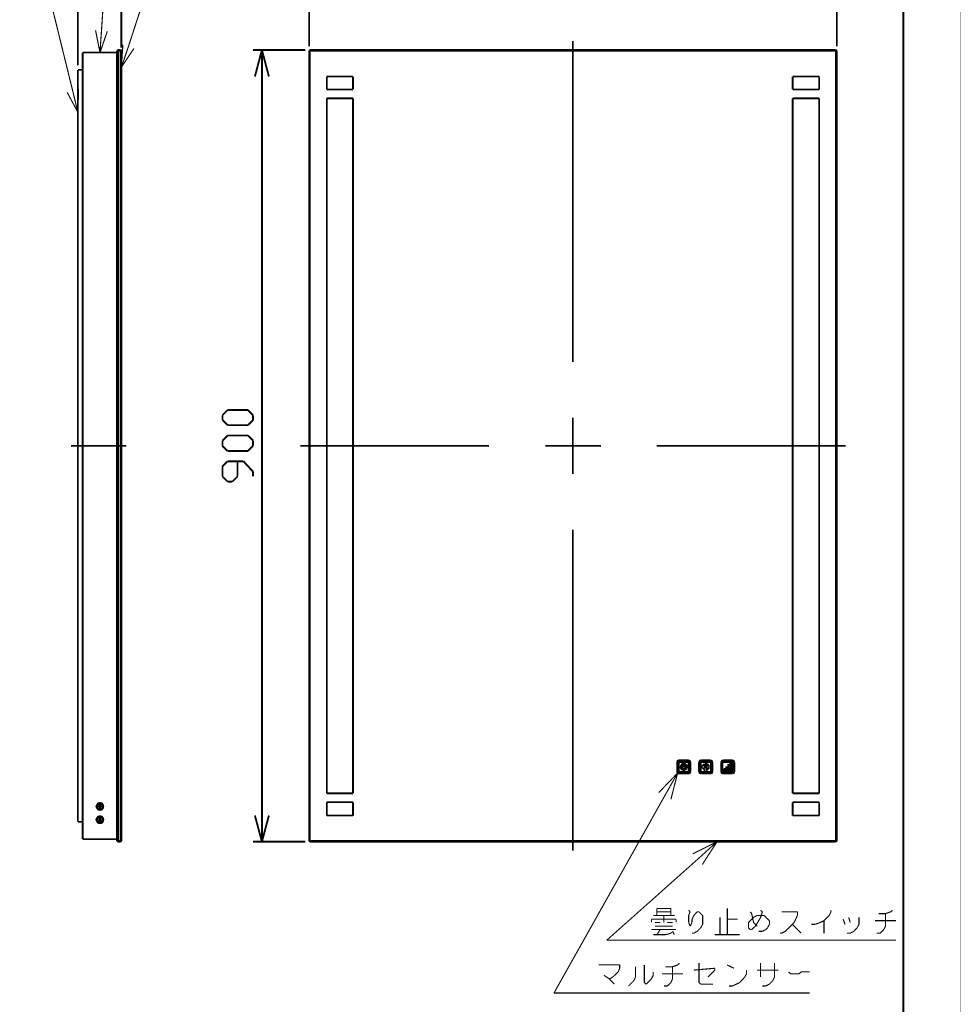
# Model space of a CAD drawing. Extents: x 3 to 207, y 7 to 290.
# Drawn here: x 99 to 207, y 82 to 195 of the extents above; entities that cross this region are included whole.
import ezdxf

# ---------------------------------------------------------------- set-up
doc = ezdxf.new("R2010")
doc.units = 0
doc.layers.add('LAYER_1', color=7, linetype='CONTINUOUS')

# ---------------------------------------------------------------- blocks, each defined once
blk = doc.blocks.new('AIGNBL01010002')
at = {"layer": 'LAYER_1', "const_width": 0.05}
blk.add_lwpolyline([(3.175, 6.7169), (206.756, 6.7169), (206.756, 290.2656), (3.175, 290.2656)], close=True, dxfattribs=at)
blk = doc.blocks.new('AIGNBL01010003')
at = {"layer": 'LAYER_1', "const_width": 0.05}
blk.add_lwpolyline([(3.175, 6.7169), (206.756, 6.7169), (206.756, 290.2656), (3.175, 290.2656)], close=True, dxfattribs=at)
blk = doc.blocks.new('AIGNBL01010005')
at = {"layer": 'LAYER_1', "const_width": 0.05}
blk.add_lwpolyline([(3.175, 6.7169), (206.756, 6.7169), (206.756, 290.2656), (3.175, 290.2656)], close=True, dxfattribs=at)
blk = doc.blocks.new('AIGNBL01010007')
at = {"layer": 'LAYER_1', "const_width": 0.05}
blk.add_lwpolyline([(3.175, 6.7169), (206.756, 6.7169), (206.756, 290.2656), (3.175, 290.2656)], close=True, dxfattribs=at)
at = {"layer": 'LAYER_1', "const_width": 0.254}
blk.add_lwpolyline([(13.462, 277.7772), (200.2367, 277.7772), (200.2367, 15.3106), (13.462, 15.3106), (13.462, 277.7772)], dxfattribs=at)
blk = doc.blocks.new('AIGNBL01010008')
at = {"layer": 'LAYER_1', "const_width": 0.05}
blk.add_lwpolyline([(3.175, 6.7169), (206.756, 6.7169), (206.756, 290.2656), (3.175, 290.2656)], close=True, dxfattribs=at)
blk = doc.blocks.new('AIGNBL01010009')
at = {"layer": 'LAYER_1', "const_width": 0.05}
blk.add_lwpolyline([(3.175, 6.7169), (206.756, 6.7169), (206.756, 290.2656), (3.175, 290.2656)], close=True, dxfattribs=at)
blk = doc.blocks.new('AIGNBL0101000D')
at = {"layer": 'LAYER_1', "const_width": 0.05}
blk.add_lwpolyline([(3.175, 6.7169), (206.756, 6.7169), (206.756, 290.2656), (3.175, 290.2656)], close=True, dxfattribs=at)
blk = doc.blocks.new('AIGNBL0101000E')
at = {"layer": 'LAYER_1', "const_width": 0.05}
blk.add_lwpolyline([(3.175, 6.7169), (206.756, 6.7169), (206.756, 290.2656), (3.175, 290.2656)], close=True, dxfattribs=at)
blk = doc.blocks.new('AIGNBL0101000F')
at = {"layer": 'LAYER_1', "const_width": 0.05}
blk.add_lwpolyline([(3.175, 6.7169), (206.756, 6.7169), (206.756, 290.2656), (3.175, 290.2656)], close=True, dxfattribs=at)
blk = doc.blocks.new('AIGNBL01010010')
at = {"layer": 'LAYER_1', "const_width": 0.05}
blk.add_lwpolyline([(3.175, 6.7169), (206.756, 6.7169), (206.756, 290.2656), (3.175, 290.2656)], close=True, dxfattribs=at)
blk = doc.blocks.new('AIGNBL01010011')
at = {"layer": 'LAYER_1', "const_width": 0.05}
blk.add_lwpolyline([(3.175, 6.7169), (206.756, 6.7169), (206.756, 290.2656), (3.175, 290.2656)], close=True, dxfattribs=at)
blk = doc.blocks.new('AIGNBL01010012')
at = {"layer": 'LAYER_1', "const_width": 0.05}
blk.add_lwpolyline([(3.175, 6.7169), (206.756, 6.7169), (206.756, 290.2656), (3.175, 290.2656)], close=True, dxfattribs=at)
blk = doc.blocks.new('AIGNBL01010013')
at = {"layer": 'LAYER_1', "const_width": 0.05}
blk.add_lwpolyline([(3.175, 6.7169), (206.756, 6.7169), (206.756, 290.2656), (3.175, 290.2656)], close=True, dxfattribs=at)
blk = doc.blocks.new('AIGNBL01010014')
at = {"layer": 'LAYER_1', "const_width": 0.05}
blk.add_lwpolyline([(3.175, 6.7169), (206.756, 6.7169), (206.756, 290.2656), (3.175, 290.2656)], close=True, dxfattribs=at)
blk = doc.blocks.new('AIGNBL01010015')
at = {"layer": 'LAYER_1', "const_width": 0.05}
blk.add_lwpolyline([(3.175, 6.7169), (206.756, 6.7169), (206.756, 290.2656), (3.175, 290.2656)], close=True, dxfattribs=at)
blk = doc.blocks.new('AIGNBL01010016')
at = {"layer": 'LAYER_1', "const_width": 0.05}
blk.add_lwpolyline([(3.175, 6.7169), (206.756, 6.7169), (206.756, 290.2656), (3.175, 290.2656)], close=True, dxfattribs=at)
blk = doc.blocks.new('AIGNBL01010017')
at = {"layer": 'LAYER_1', "const_width": 0.05}
blk.add_lwpolyline([(3.175, 6.7169), (206.756, 6.7169), (206.756, 290.2656), (3.175, 290.2656)], close=True, dxfattribs=at)
blk = doc.blocks.new('AIGNBL01010018')
at = {"layer": 'LAYER_1', "const_width": 0.05}
blk.add_lwpolyline([(3.175, 6.7169), (206.756, 6.7169), (206.756, 290.2656), (3.175, 290.2656)], close=True, dxfattribs=at)
blk = doc.blocks.new('AIGNBL01010019')
at = {"layer": 'LAYER_1', "const_width": 0.05}
blk.add_lwpolyline([(3.175, 6.7169), (206.756, 6.7169), (206.756, 290.2656), (3.175, 290.2656)], close=True, dxfattribs=at)
blk = doc.blocks.new('AIGNBL0101001A')
at = {"layer": 'LAYER_1', "const_width": 0.05}
blk.add_lwpolyline([(3.175, 6.7169), (206.756, 6.7169), (206.756, 290.2656), (3.175, 290.2656)], close=True, dxfattribs=at)
blk = doc.blocks.new('AIGNBL0101001B')
at = {"layer": 'LAYER_1', "const_width": 0.05}
blk.add_lwpolyline([(3.175, 6.7169), (206.756, 6.7169), (206.756, 290.2656), (3.175, 290.2656)], close=True, dxfattribs=at)
blk = doc.blocks.new('AIGNBL0101001C')
at = {"layer": 'LAYER_1', "const_width": 0.05}
blk.add_lwpolyline([(3.175, 6.7169), (206.756, 6.7169), (206.756, 290.2656), (3.175, 290.2656)], close=True, dxfattribs=at)
blk = doc.blocks.new('AIGNBL0101001D')
at = {"layer": 'LAYER_1', "const_width": 0.05}
blk.add_lwpolyline([(3.175, 6.7169), (206.756, 6.7169), (206.756, 290.2656), (3.175, 290.2656)], close=True, dxfattribs=at)
blk = doc.blocks.new('AIGNBL0101001E')
at = {"layer": 'LAYER_1', "const_width": 0.05}
blk.add_lwpolyline([(3.175, 6.7169), (206.756, 6.7169), (206.756, 290.2656), (3.175, 290.2656)], close=True, dxfattribs=at)
blk = doc.blocks.new('AIGNBL01010021')
at = {"layer": 'LAYER_1', "const_width": 0.05}
blk.add_lwpolyline([(3.175, 6.7169), (206.756, 6.7169), (206.756, 290.2656), (3.175, 290.2656)], close=True, dxfattribs=at)
blk = doc.blocks.new('AIGNBL01010022')
at = {"layer": 'LAYER_1', "const_width": 0.05}
blk.add_lwpolyline([(3.175, 6.7169), (206.756, 6.7169), (206.756, 290.2656), (3.175, 290.2656)], close=True, dxfattribs=at)
blk = doc.blocks.new('AIGNBL01010026')
at = {"layer": 'LAYER_1', "const_width": 0.05}
blk.add_lwpolyline([(3.175, 6.7169), (206.756, 6.7169), (206.756, 290.2656), (3.175, 290.2656)], close=True, dxfattribs=at)
blk = doc.blocks.new('AIGNBL01010027')
at = {"layer": 'LAYER_1', "const_width": 0.05}
blk.add_lwpolyline([(3.175, 6.7169), (206.756, 6.7169), (206.756, 290.2656), (3.175, 290.2656)], close=True, dxfattribs=at)
blk = doc.blocks.new('AIGNBL01010028')
at = {"layer": 'LAYER_1', "const_width": 0.05}
blk.add_lwpolyline([(3.175, 6.7169), (206.756, 6.7169), (206.756, 290.2656), (3.175, 290.2656)], close=True, dxfattribs=at)
blk = doc.blocks.new('AIGNBL01010029')
at = {"layer": 'LAYER_1', "const_width": 0.05}
blk.add_lwpolyline([(3.175, 6.7169), (206.756, 6.7169), (206.756, 290.2656), (3.175, 290.2656)], close=True, dxfattribs=at)
blk = doc.blocks.new('AIGNBL0101002A')
at = {"layer": 'LAYER_1', "const_width": 0.05}
blk.add_lwpolyline([(3.175, 6.7169), (206.756, 6.7169), (206.756, 290.2656), (3.175, 290.2656)], close=True, dxfattribs=at)
blk = doc.blocks.new('AIGNBL0101002B')
at = {"layer": 'LAYER_1', "const_width": 0.05}
blk.add_lwpolyline([(3.175, 6.7169), (206.756, 6.7169), (206.756, 290.2656), (3.175, 290.2656)], close=True, dxfattribs=at)
blk = doc.blocks.new('AIGNBL0101002C')
at = {"layer": 'LAYER_1', "const_width": 0.05}
blk.add_lwpolyline([(3.175, 6.7169), (206.756, 6.7169), (206.756, 290.2656), (3.175, 290.2656)], close=True, dxfattribs=at)
blk = doc.blocks.new('AIGNBL0101002D')
at = {"layer": 'LAYER_1', "const_width": 0.05}
blk.add_lwpolyline([(3.175, 6.7169), (206.756, 6.7169), (206.756, 290.2656), (3.175, 290.2656)], close=True, dxfattribs=at)
blk = doc.blocks.new('AIGNBL0101002E')
at = {"layer": 'LAYER_1', "const_width": 0.05}
blk.add_lwpolyline([(3.175, 6.7169), (206.756, 6.7169), (206.756, 290.2656), (3.175, 290.2656)], close=True, dxfattribs=at)
blk = doc.blocks.new('AIGNBL0101002F')
at = {"layer": 'LAYER_1', "const_width": 0.05}
blk.add_lwpolyline([(3.175, 6.7169), (206.756, 6.7169), (206.756, 290.2656), (3.175, 290.2656)], close=True, dxfattribs=at)
blk = doc.blocks.new('AIGNBL01010030')
at = {"layer": 'LAYER_1', "const_width": 0.05}
blk.add_lwpolyline([(3.175, 6.7169), (206.756, 6.7169), (206.756, 290.2656), (3.175, 290.2656)], close=True, dxfattribs=at)
blk = doc.blocks.new('AIGNBL01010031')
at = {"layer": 'LAYER_1', "const_width": 0.05}
blk.add_lwpolyline([(3.175, 6.7169), (206.756, 6.7169), (206.756, 290.2656), (3.175, 290.2656)], close=True, dxfattribs=at)
blk = doc.blocks.new('AIGNBL01010032')
at = {"layer": 'LAYER_1', "const_width": 0.05}
blk.add_lwpolyline([(3.175, 6.7169), (206.756, 6.7169), (206.756, 290.2656), (3.175, 290.2656)], close=True, dxfattribs=at)
blk = doc.blocks.new('AIGNBL01010033')
at = {"layer": 'LAYER_1', "const_width": 0.05}
blk.add_lwpolyline([(3.175, 6.7169), (206.756, 6.7169), (206.756, 290.2656), (3.175, 290.2656)], close=True, dxfattribs=at)
blk = doc.blocks.new('AIGNBL01010034')
at = {"layer": 'LAYER_1', "const_width": 0.05}
blk.add_lwpolyline([(3.175, 6.7169), (206.756, 6.7169), (206.756, 290.2656), (3.175, 290.2656)], close=True, dxfattribs=at)
blk = doc.blocks.new('AIGNBL01010035')
at = {"layer": 'LAYER_1', "const_width": 0.05}
blk.add_lwpolyline([(3.175, 6.7169), (206.756, 6.7169), (206.756, 290.2656), (3.175, 290.2656)], close=True, dxfattribs=at)
blk = doc.blocks.new('AIGNBL01010036')
at = {"layer": 'LAYER_1', "const_width": 0.05}
blk.add_lwpolyline([(3.175, 6.7169), (206.756, 6.7169), (206.756, 290.2656), (3.175, 290.2656)], close=True, dxfattribs=at)
blk = doc.blocks.new('AIGNBL01010037')
at = {"layer": 'LAYER_1', "const_width": 0.05}
blk.add_lwpolyline([(3.175, 6.7169), (206.756, 6.7169), (206.756, 290.2656), (3.175, 290.2656)], close=True, dxfattribs=at)
blk = doc.blocks.new('AIGNBL01010038')
at = {"layer": 'LAYER_1', "const_width": 0.05}
blk.add_lwpolyline([(3.175, 6.7169), (206.756, 6.7169), (206.756, 290.2656), (3.175, 290.2656)], close=True, dxfattribs=at)
at = {"layer": 'LAYER_1'}
for points, const_width in [([(104.902, 187.2686), (98.933, 211.5255)], 0.127), ([(108.204, 194.1689), (109.347, 211.4409)], 0.127), ([(111.2943, 192.3486), (117.5597, 211.6102)], 0.127), ([(132.0377, 192.3909), (132.0377, 200.3919)], 0.2117), ([(192.6167, 192.3909), (192.6167, 200.3919)], 0.2117), ([(108.0347, 191.6712), (107.5267, 194.2112)], 0.127), ([(108.0347, 191.6712), (108.204, 194.1689)], 0.127), ([(108.8813, 194.1266), (108.0347, 191.6712)], 0.127), ([(110.49, 189.9779), (110.6593, 192.5602)], 0.127), ([(110.49, 189.9779), (111.2943, 192.3486)], 0.127), ([(111.9293, 192.1369), (110.49, 189.9779)], 0.127), ([(131.6143, 191.9675), (125.603, 191.9675)], 0.2117), ([(125.8147, 188.9196), (126.619, 191.9675)], 0.2117), ([(126.619, 191.9675), (127.4233, 188.9196)], 0.2117), ([(126.619, 191.9675), (126.619, 188.9196)], 0.2117), ([(132.0377, 191.8829), (132.1223, 191.9675)], 0.2117), ([(132.1223, 191.9675), (192.4897, 191.9675)], 0.2117), ([(132.1223, 101.1202), (132.1223, 191.9675)], 0.2117), ([(162.306, 192.9835), (162.306, 156.1536)], 0.2117), ([(192.6167, 191.8829), (192.4897, 191.9675)], 0.2117), ([(192.4897, 101.1202), (192.4897, 191.9675)], 0.2117), ([(132.0377, 101.2049), (132.0377, 191.8829)], 0.2117), ([(132.0377, 191.8829), (192.6167, 191.8829)], 0.2117), ([(192.6167, 101.2049), (192.6167, 191.8829)], 0.2117), ([(126.619, 188.9196), (126.619, 104.1259)], 0.2117), ([(137.0753, 188.9196), (134.0697, 188.9196)], 0.2117), ([(134.0697, 188.9196), (134.0697, 187.4379)], 0.2117), ([(137.0753, 188.9196), (137.0753, 187.4379)], 0.2117), ([(187.5367, 187.4379), (187.5367, 188.9196)], 0.2117), ([(190.5847, 188.9196), (187.5367, 188.9196)], 0.2117), ([(187.5367, 188.9196), (190.5847, 188.9196)], 0.2117), ([(187.5367, 188.9196), (187.5367, 187.4379)], 0.2117), ([(190.5847, 187.4379), (190.5847, 188.9196)], 0.2117), ([(190.5847, 188.9196), (190.5847, 187.4379)], 0.2117), ([(137.0753, 187.4379), (134.0697, 187.4379)], 0.2117), ([(187.5367, 187.4379), (190.5847, 187.4379)], 0.2117), ([(105.4947, 184.8132), (104.267, 187.0992)], 0.127), ([(105.4947, 184.8132), (104.902, 187.2686)], 0.127), ([(105.5793, 187.4379), (105.4947, 184.8132)], 0.127), ([(137.0753, 186.4219), (134.0697, 186.4219)], 0.2117), ([(134.0697, 186.4219), (134.0697, 106.6659)], 0.2117), ([(137.0753, 186.4219), (137.0753, 106.6659)], 0.2117), ([(187.5367, 186.4219), (190.5847, 186.4219)], 0.2117), ([(187.5367, 186.4219), (187.5367, 106.6659)], 0.2117), ([(190.5847, 186.4219), (190.5847, 106.6659)], 0.2117), ([(122.0893, 150.0576), (122.682, 150.6502)], 0.2117), ([(122.682, 150.6502), (125.0103, 150.6502)], 0.2117), ([(125.0103, 150.6502), (125.603, 150.0576)], 0.2117), ([(122.0893, 149.5072), (122.0893, 150.0576)], 0.2117), ([(122.682, 148.9146), (122.0893, 149.5072)], 0.2117), ([(125.603, 149.5072), (125.0103, 148.9146)], 0.2117), ([(125.603, 150.0576), (125.603, 149.5072)], 0.2117), ([(162.306, 149.7612), (162.306, 143.3266)], 0.2117), ([(125.0103, 148.9146), (122.682, 148.9146)], 0.2117), ([(122.0893, 147.1366), (122.682, 147.7292)], 0.2117), ([(122.0893, 146.5439), (122.0893, 147.1366)], 0.2117), ([(122.682, 147.7292), (125.0103, 147.7292)], 0.2117), ([(125.0103, 147.7292), (125.603, 147.1366)], 0.2117), ([(125.603, 147.1366), (125.603, 146.5439)], 0.2117), ([(122.682, 145.9512), (122.0893, 146.5439)], 0.2117), ([(125.0103, 145.9512), (122.682, 145.9512)], 0.2117), ([(125.603, 146.5439), (125.0103, 145.9512)], 0.2117), ([(152.6963, 146.5439), (131.0217, 146.5439)], 0.2117), ([(165.5233, 146.5439), (159.131, 146.5439)], 0.2117), ([(193.6327, 146.5439), (171.9157, 146.5439)], 0.2117), ([(122.682, 144.7659), (122.0893, 144.1732)], 0.2117), ([(124.5023, 144.7659), (122.682, 144.7659)], 0.2117), ([(123.825, 143.0302), (123.825, 144.7659)], 0.2117), ([(125.603, 143.5806), (124.5023, 144.7659)], 0.2117), ([(122.0893, 144.1732), (122.0893, 143.0302)], 0.2117), ([(125.603, 143.0302), (125.603, 143.5806)], 0.2117), ([(122.0893, 143.0302), (122.682, 142.4376)], 0.2117), ([(122.682, 142.4376), (123.2323, 142.4376)], 0.2117), ([(123.2323, 142.4376), (123.825, 143.0302)], 0.2117), ([(162.306, 136.9342), (162.306, 100.1042)], 0.2117), ([(174.498, 110.4759), (174.3287, 110.3912), (174.2863, 110.2219)], 0.2117), ([(174.2863, 109.1636), (174.2863, 110.2219)], 0.2117), ([(174.498, 110.2642), (174.4557, 110.2219)], 0.2117), ([(174.4557, 109.1636), (174.4557, 110.2219)], 0.2117), ([(175.5563, 110.4759), (174.498, 110.4759)], 0.2117), ([(175.5563, 110.2642), (174.498, 110.2642)], 0.2117), ([(175.0907, 109.7562), (175.0907, 110.0949)], 0.2117), ([(177.4613, 110.0102), (177.4613, 110.0526), (177.419, 110.0526)], 0.2117), ([(177.4613, 109.3752), (177.4613, 110.0102)], 0.2117), ([(175.5563, 109.1212), (174.498, 109.1212)], 0.2117), ([(175.5563, 108.9519), (174.498, 108.9519)], 0.2117), ([(137.0753, 106.6659), (134.0697, 106.6659)], 0.2117), ([(162.306, 106.6659), (162.306, 101.4589)], 0.2117), ([(187.5367, 106.6659), (190.5847, 106.6659)], 0.2117), ([(137.0753, 105.6499), (134.0697, 105.6499)], 0.2117), ([(134.0697, 104.1259), (134.0697, 105.6499)], 0.2117), ([(137.0753, 104.1259), (137.0753, 105.6499)], 0.2117), ([(187.5367, 105.6499), (190.5847, 105.6499)], 0.2117), ([(187.5367, 104.1259), (187.5367, 105.6499)], 0.2117), ([(190.5847, 104.1259), (190.5847, 105.6499)], 0.2117), ([(126.619, 101.1202), (125.8147, 104.1259)], 0.2117), ([(127.4233, 104.1259), (126.619, 101.1202)], 0.2117), ([(126.619, 101.1202), (126.619, 104.1259)], 0.2117), ([(137.0753, 104.1259), (134.0697, 104.1259)], 0.2117), ([(187.5367, 104.1259), (190.5847, 104.1259)], 0.2117), ([(162.306, 103.2369), (162.306, 100.8239)], 0.2117), ([(131.6143, 101.1202), (125.603, 101.1202)], 0.2117), ([(132.1223, 101.1202), (132.0377, 101.2049)], 0.2117), ([(132.0377, 101.2049), (192.6167, 101.2049)], 0.2117), ([(132.1223, 101.1202), (192.4897, 101.1202)], 0.2117), ([(192.6167, 101.2049), (192.4897, 101.1202)], 0.2117)]:
    blk.add_lwpolyline(points, dxfattribs=dict(at, const_width=const_width))
blk = doc.blocks.new('AIGNBL0101003D')
at = {"layer": 'LAYER_1', "const_width": 0.05}
blk.add_lwpolyline([(3.175, 6.7169), (206.756, 6.7169), (206.756, 290.2656), (3.175, 290.2656)], close=True, dxfattribs=at)
at = {"layer": 'LAYER_1', "const_width": 0.2117}
for points in [[(174.879, 110.0102), (174.7097, 109.8409), (174.6673, 109.6292), (174.7943, 109.4176), (175.0483, 109.3329), (175.26, 109.4176), (175.387, 109.6292), (175.387, 109.8409), (175.2177, 110.0102)], [(174.9213, 109.9256), (174.7943, 109.7986), (174.7943, 109.5869), (174.9213, 109.4599), (175.133, 109.4599), (175.3023, 109.5869), (175.3023, 109.7986), (175.1753, 109.9256)], [(174.9213, 109.9679), (174.9213, 110.0102), (174.879, 110.0526), (174.879, 110.0102)], [(174.9213, 109.9256), (174.9213, 109.9679)], [(175.006, 109.7562), (175.006, 110.0949)], [(175.8103, 110.2219), (175.7257, 110.3912), (175.5563, 110.4759)], [(175.5987, 110.2219), (175.5987, 110.2642), (175.5563, 110.2642)], [(175.5987, 110.2219), (175.5987, 109.1636)], [(175.8103, 110.2219), (175.8103, 109.1636)], [(174.2863, 109.1636), (174.3287, 108.9942), (174.498, 108.9519)], [(174.4557, 109.1636), (174.498, 109.1212)], [(175.5563, 108.9519), (175.7257, 108.9942), (175.8103, 109.1636)], [(175.5563, 109.1212), (175.5987, 109.1212), (175.5987, 109.1636)]]:
    blk.add_lwpolyline(points, dxfattribs=at)
blk = doc.blocks.new('AIGNBL0101003E')
at = {"layer": 'LAYER_1', "const_width": 0.05}
blk.add_lwpolyline([(3.175, 6.7169), (206.756, 6.7169), (206.756, 290.2656), (3.175, 290.2656)], close=True, dxfattribs=at)
at = {"layer": 'LAYER_1', "const_width": 0.2117}
for points in [[(105.4947, 190.1896), (105.4947, 200.3919)], [(110.49, 192.2216), (110.49, 200.3919)], [(109.982, 191.8829), (110.109, 191.9675)], [(110.4053, 191.9675), (110.109, 191.9675)], [(110.109, 101.1202), (110.109, 191.9675)], [(110.49, 191.8829), (110.4053, 191.9675)], [(110.4053, 101.1202), (110.4053, 191.9675)], [(106.045, 191.6712), (106.045, 101.4166)], [(109.982, 191.6712), (106.045, 191.6712)], [(109.982, 101.2049), (109.982, 191.8829)], [(110.49, 191.8829), (109.982, 191.8829)], [(109.982, 191.6712), (109.982, 161.6992)], [(109.982, 191.6712), (109.982, 101.4166)], [(110.49, 101.2049), (110.49, 191.8829)], [(109.982, 101.4166), (109.982, 161.6992)], [(104.6903, 146.5439), (111.0403, 146.5439)], [(175.0483, 110.1372), (175.006, 110.1372), (175.006, 110.0949)], [(175.006, 109.7562), (175.006, 109.7139), (175.0483, 109.7139)], [(175.0907, 110.0949), (175.0907, 110.1372), (175.0483, 110.1372)], [(175.0483, 109.7139), (175.0907, 109.7139), (175.0907, 109.7562)], [(175.2177, 110.0102), (175.1753, 110.0526), (175.133, 110.0102), (175.133, 109.9679)], [(175.133, 109.9679), (175.1753, 109.9256)], [(177.038, 110.4759), (176.8687, 110.3912), (176.784, 110.2219)], [(176.784, 109.1636), (176.784, 110.2219)], [(177.038, 110.2642), (176.9957, 110.2642), (176.9957, 110.2219)], [(176.9957, 109.1636), (176.9957, 110.2219)], [(178.0963, 110.4759), (177.038, 110.4759)], [(178.0963, 110.2642), (177.038, 110.2642)], [(177.1227, 109.7139), (177.0803, 109.7139), (177.0803, 109.6716), (177.1227, 109.6716)], [(177.419, 110.0526), (177.1227, 109.7139)], [(177.419, 109.3752), (177.1227, 109.6716)], [(177.419, 109.3752), (177.419, 109.3329), (177.4613, 109.3752)], [(177.7153, 110.0526), (177.673, 110.0526), (177.673, 110.0102)], [(177.673, 109.3752), (177.673, 110.0102)], [(177.673, 109.3752), (177.673, 109.3329), (177.7153, 109.3752)], [(177.7153, 110.0526), (178.0117, 109.7139)], [(177.7153, 109.3752), (178.0117, 109.6716)], [(178.0117, 109.6716), (178.054, 109.6716), (178.054, 109.7139), (178.0117, 109.7139)], [(178.308, 110.2219), (178.2657, 110.3912), (178.0963, 110.4759)], [(178.1387, 110.2219), (178.1387, 110.2642), (178.0963, 110.2642)], [(178.1387, 110.2219), (178.1387, 109.1636)], [(178.308, 110.2219), (178.308, 109.1636)], [(179.578, 110.4759), (179.4087, 110.3912), (179.324, 110.2219)], [(179.324, 109.1636), (179.324, 110.2219)], [(179.578, 110.2642), (179.5357, 110.2642), (179.4933, 110.2219)], [(179.4933, 109.1636), (179.4933, 110.2219)], [(180.594, 110.4759), (179.578, 110.4759)], [(180.594, 110.2642), (179.578, 110.2642)], [(179.9167, 109.7139), (179.8743, 109.6716)], [(179.8743, 109.2906), (179.8743, 109.6716)], [(180.0013, 109.7139), (179.9167, 109.7139)], [(180.0437, 109.6716), (180.0013, 109.7139)], [(180.0437, 109.2906), (180.0437, 109.6716)], [(180.1707, 109.9256), (180.1283, 109.9256), (180.1283, 109.8832)], [(180.1283, 109.2906), (180.1283, 109.8832)], [(180.2553, 109.9256), (180.1707, 109.9256)], [(180.2977, 109.8832), (180.2977, 109.9256), (180.2553, 109.9256)], [(180.2977, 109.2906), (180.2977, 109.8832)], [(180.3823, 109.2906), (180.3823, 110.1372)], [(180.4247, 110.1372), (180.3823, 110.1372)], [(180.5093, 110.1372), (180.4247, 110.1372)], [(180.5517, 110.1372), (180.5093, 110.1372)], [(180.5517, 109.2906), (180.5517, 110.1372)], [(180.848, 110.2219), (180.7633, 110.3912), (180.594, 110.4759)], [(180.6787, 110.2219), (180.6363, 110.2642), (180.594, 110.2642)], [(180.6787, 110.2219), (180.6787, 109.1636)], [(180.848, 110.2219), (180.848, 109.1636)], [(176.784, 109.1636), (176.8687, 108.9942), (177.038, 108.9519)], [(176.9957, 109.1636), (176.9957, 109.1212), (177.038, 109.1212)], [(178.0963, 109.1212), (177.038, 109.1212)], [(178.0963, 108.9519), (177.038, 108.9519)], [(178.0963, 108.9519), (178.2657, 108.9942), (178.308, 109.1636)], [(178.0963, 109.1212), (178.1387, 109.1212), (178.1387, 109.1636)], [(179.324, 109.1636), (179.4087, 108.9942), (179.578, 108.9519)], [(179.4933, 109.1636), (179.5357, 109.1212), (179.578, 109.1212)], [(180.594, 109.1212), (179.578, 109.1212)], [(180.594, 108.9519), (179.578, 108.9519)], [(179.6203, 109.2906), (179.6203, 109.4599)], [(179.6627, 109.4599), (179.6203, 109.4599)], [(179.6203, 109.2906), (179.6203, 109.2482), (179.6627, 109.2482)], [(179.7473, 109.4599), (179.6627, 109.4599)], [(179.7473, 109.2482), (179.6627, 109.2482)], [(179.7897, 109.4599), (179.7473, 109.4599)], [(179.7473, 109.2482), (179.7897, 109.2482), (179.7897, 109.2906)], [(179.7897, 109.2906), (179.7897, 109.4599)], [(179.8743, 109.2906), (179.8743, 109.2482), (179.9167, 109.2482)], [(180.0013, 109.2482), (179.9167, 109.2482)], [(180.0013, 109.2482), (180.0437, 109.2482), (180.0437, 109.2906)], [(180.1283, 109.2906), (180.1283, 109.2482), (180.1707, 109.2482)], [(180.2553, 109.2482), (180.1707, 109.2482)], [(180.2553, 109.2482), (180.2977, 109.2482), (180.2977, 109.2906)], [(180.3823, 109.2906), (180.3823, 109.2482), (180.4247, 109.2482)], [(180.4247, 109.2482), (180.5093, 109.2482)], [(180.5093, 109.2482), (180.5517, 109.2482), (180.5517, 109.2906)], [(180.594, 108.9519), (180.7633, 108.9942), (180.848, 109.1636)], [(180.594, 109.1212), (180.6363, 109.1212), (180.6787, 109.1636)], [(108.4157, 105.1419), (108.3733, 105.3536), (108.2463, 105.5229), (108.0347, 105.5652), (107.823, 105.5229), (107.696, 105.3536), (107.6113, 105.1419), (107.696, 104.9726), (107.823, 104.8032), (108.0347, 104.7609), (108.2463, 104.8032), (108.3733, 104.9726), (108.4157, 105.1419)], [(108.3733, 105.1419), (108.331, 105.3112), (108.204, 105.4382), (108.0347, 105.4806), (107.8653, 105.4382), (107.7383, 105.3112), (107.696, 105.1419), (107.7383, 104.9726), (107.8653, 104.8879), (108.0347, 104.8456), (108.204, 104.8879), (108.331, 104.9726), (108.3733, 105.1419)], [(107.8653, 105.2266), (107.8653, 105.0996)], [(107.8653, 105.2266), (107.9077, 105.2266)], [(107.8653, 105.0996), (107.9077, 105.0996)], [(107.9077, 105.2266), (107.95, 105.2266), (107.9923, 105.2689)], [(107.9923, 105.0572), (107.95, 105.0996), (107.9077, 105.0996)], [(107.9923, 105.3536), (108.077, 105.3536)], [(107.9923, 105.3536), (107.9923, 105.2689)], [(107.9923, 105.0572), (107.9923, 104.9726)], [(107.9923, 104.9726), (108.077, 104.9726)], [(108.077, 105.3536), (108.077, 105.2689)], [(108.077, 105.2689), (108.077, 105.2266), (108.1193, 105.2266)], [(108.1193, 105.0996), (108.077, 105.0996), (108.077, 105.0572)], [(108.077, 105.0572), (108.077, 104.9726)], [(108.1193, 105.2266), (108.204, 105.2266)], [(108.1193, 105.0996), (108.204, 105.0996)], [(108.204, 105.2266), (108.204, 105.0996)], [(108.4157, 103.6602), (108.3733, 103.8296), (108.2463, 103.9989), (108.0347, 104.0412), (107.823, 103.9989), (107.696, 103.8296), (107.6113, 103.6602), (107.696, 103.4486), (107.823, 103.2792), (108.0347, 103.2369), (108.2463, 103.2792), (108.3733, 103.4486), (108.4157, 103.6602)], [(108.3733, 103.6602), (108.331, 103.7872), (108.204, 103.9142), (108.0347, 103.9566), (107.8653, 103.9142), (107.7383, 103.7872), (107.696, 103.6602), (107.7383, 103.4909), (107.8653, 103.3639), (108.0347, 103.3216), (108.204, 103.3639), (108.331, 103.4909), (108.3733, 103.6602)], [(107.8653, 103.7026), (107.8653, 103.5756)], [(107.8653, 103.7026), (107.9077, 103.7026)], [(107.8653, 103.5756), (107.9077, 103.5756)], [(107.9077, 103.7026), (107.95, 103.7026), (107.9923, 103.7449)], [(107.9923, 103.5332), (107.95, 103.5756), (107.9077, 103.5756)], [(107.9923, 103.8296), (108.077, 103.8296)], [(107.9923, 103.8296), (107.9923, 103.7449)], [(107.9923, 103.5332), (107.9923, 103.4486)], [(107.9923, 103.4486), (108.077, 103.4486)], [(108.077, 103.8296), (108.077, 103.7449)], [(108.077, 103.7449), (108.077, 103.7026), (108.1193, 103.7026)], [(108.1193, 103.5756), (108.077, 103.5756), (108.077, 103.5332)], [(108.077, 103.5332), (108.077, 103.4486)], [(108.1193, 103.7026), (108.204, 103.7026)], [(108.1193, 103.5756), (108.204, 103.5756)], [(108.204, 103.7026), (108.204, 103.5756)], [(109.982, 101.4166), (106.045, 101.4166)], [(109.982, 101.2049), (110.109, 101.1202)], [(110.49, 101.2049), (109.982, 101.2049)], [(110.4053, 101.1202), (110.109, 101.1202)], [(110.49, 101.2049), (110.4053, 101.1202)]]:
    blk.add_lwpolyline(points, dxfattribs=at)
blk = doc.blocks.new('AIGNBL01010040')
at = {"layer": 'LAYER_1', "const_width": 0.05}
blk.add_lwpolyline([(3.175, 6.7169), (206.756, 6.7169), (206.756, 290.2656), (3.175, 290.2656)], close=True, dxfattribs=at)
blk = doc.blocks.new('AIGNBL01010042')
at = {"layer": 'LAYER_1', "const_width": 0.05}
blk.add_lwpolyline([(3.175, 6.7169), (206.756, 6.7169), (206.756, 290.2656), (3.175, 290.2656)], close=True, dxfattribs=at)
blk = doc.blocks.new('AIGNBL01010044')
at = {"layer": 'LAYER_1', "const_width": 0.05}
blk.add_lwpolyline([(3.175, 6.7169), (206.756, 6.7169), (206.756, 290.2656), (3.175, 290.2656)], close=True, dxfattribs=at)
blk = doc.blocks.new('AIGNBL01010046')
at = {"layer": 'LAYER_1', "const_width": 0.05}
blk.add_lwpolyline([(3.175, 6.7169), (206.756, 6.7169), (206.756, 290.2656), (3.175, 290.2656)], close=True, dxfattribs=at)
blk = doc.blocks.new('AIGNBL01010048')
at = {"layer": 'LAYER_1', "const_width": 0.05}
blk.add_lwpolyline([(3.175, 6.7169), (206.756, 6.7169), (206.756, 290.2656), (3.175, 290.2656)], close=True, dxfattribs=at)
at = {"layer": 'LAYER_1'}
for points, const_width in [([(105.4947, 189.6816), (105.4947, 103.4062)], 0.2117), ([(105.918, 189.6816), (105.4947, 189.6816)], 0.2117), ([(106.045, 189.6392), (105.918, 189.6816)], 0.2117), ([(105.918, 103.4062), (105.4947, 103.4062)], 0.2117), ([(105.918, 103.4062), (106.045, 103.4486)], 0.2117), ([(171.958, 93.4579), (171.958, 92.6536)], 0.127), ([(173.5667, 93.4579), (171.958, 93.4579)], 0.127), ([(171.958, 93.0769), (173.5243, 93.0769)], 0.127), ([(173.5667, 92.6536), (173.5667, 93.4579)], 0.127), ([(171.323, 92.2302), (171.323, 91.8492)], 0.127), ([(174.1593, 92.2302), (171.323, 92.2302)], 0.127), ([(174.1593, 91.8492), (174.1593, 92.2302)], 0.127)]:
    blk.add_lwpolyline(points, dxfattribs=dict(at, const_width=const_width))
blk = doc.blocks.new('AIGNBL01010049')
at = {"layer": 'LAYER_1', "const_width": 0.05}
blk.add_lwpolyline([(3.175, 6.7169), (206.756, 6.7169), (206.756, 290.2656), (3.175, 290.2656)], close=True, dxfattribs=at)
at = {"layer": 'LAYER_1', "const_width": 0.127}
for points in [[(176.0643, 99.7232), (178.8583, 101.1202)], [(178.8583, 101.1202), (176.6147, 99.0882)], [(178.8583, 101.1202), (177.165, 98.4956)], [(176.6147, 99.0882), (166.2007, 89.8172)], [(171.5347, 92.6536), (173.9477, 92.6536)], [(172.7623, 91.8492), (172.7623, 92.6536)], [(175.768, 93.0769), (175.5987, 93.2462)], [(175.5987, 92.6536), (175.768, 93.0769)], [(175.5987, 91.8492), (175.5987, 92.6536)], [(176.1913, 92.6536), (175.9797, 92.2302)], [(176.5723, 93.0769), (176.1913, 92.6536)], [(176.784, 93.0769), (176.5723, 93.0769)], [(177.2073, 92.6536), (176.784, 93.0769)], [(177.2073, 92.6112), (177.2073, 92.6536)], [(177.2073, 91.6376), (177.2073, 92.6112)], [(180.0437, 90.4522), (180.0437, 93.4579)], [(182.6683, 93.0769), (182.8377, 92.8652)], [(182.8377, 92.8652), (183.0493, 91.8492)], [(183.4727, 92.6536), (183.0493, 92.4419)], [(184.277, 92.6536), (183.4727, 92.6536)], [(184.0653, 93.0769), (183.8537, 93.2462)], [(183.8537, 92.4419), (184.0653, 93.0769)], [(184.8697, 92.0609), (184.277, 92.6536)], [(188.087, 93.0769), (186.2667, 93.0769)], [(187.706, 91.8492), (188.087, 92.6536)], [(188.087, 92.6536), (188.087, 93.0769)], [(191.135, 92.0609), (191.7277, 92.6536)], [(191.7277, 92.6536), (191.9393, 93.0769)], [(191.9393, 93.0769), (191.9393, 93.2462)], [(197.4003, 92.8652), (198.1623, 92.8652)], [(198.1623, 92.8652), (198.7973, 93.0769)], [(198.2047, 91.4259), (198.2047, 92.8652)], [(198.7973, 93.0769), (199.009, 93.2462)], [(171.7463, 91.8492), (172.339, 91.8492)], [(173.1433, 91.8492), (173.7783, 91.8492)], [(175.768, 91.4259), (175.5987, 91.8492)], [(175.9797, 91.8492), (175.768, 91.4259)], [(175.9797, 92.2302), (175.9797, 91.8492)], [(176.9957, 91.2566), (177.2073, 91.6376)], [(179.197, 90.4522), (179.197, 92.4419)], [(180.0437, 92.2302), (181.229, 92.2302)], [(183.0493, 92.4419), (182.4567, 91.8492)], [(182.4567, 91.8492), (182.4567, 91.2566)], [(183.0493, 91.8492), (183.4727, 91.4259)], [(183.261, 91.4259), (183.642, 92.0609)], [(183.642, 92.0609), (183.8537, 92.4419)], [(184.658, 91.2566), (184.8697, 91.6376)], [(184.8697, 91.6376), (184.8697, 92.0609)], [(186.69, 90.8332), (187.706, 91.8492)], [(188.5103, 90.6216), (187.4943, 91.6376)], [(189.6957, 91.6376), (190.119, 91.6376)], [(190.119, 91.6376), (190.7117, 91.8492)], [(190.7117, 91.8492), (191.135, 92.0609)], [(191.135, 90.6216), (191.135, 92.0609)], [(193.548, 91.6376), (193.3363, 92.2302)], [(194.1407, 91.8492), (193.9713, 92.4419)], [(194.945, 91.2566), (195.1567, 91.6376)], [(195.1567, 91.6376), (195.1567, 92.4419)], [(199.39, 92.0609), (196.977, 92.0609)], [(171.323, 91.0449), (174.1593, 91.0449)], [(172.974, 90.4522), (171.5347, 90.4522)], [(173.7783, 91.4259), (171.7463, 91.4259)], [(171.958, 90.4522), (172.339, 91.0449)], [(173.5667, 90.6216), (172.974, 90.4522)], [(173.7783, 90.8332), (173.5667, 90.6216)], [(173.9477, 90.4522), (173.7783, 90.8332)], [(175.9797, 90.6216), (176.1913, 90.6216)], [(176.1913, 90.6216), (176.5723, 90.8332)], [(176.5723, 90.8332), (176.9957, 91.2566)], [(181.4407, 90.4522), (178.6043, 90.4522)], [(182.4567, 91.2566), (182.6683, 91.0449)], [(182.6683, 91.0449), (182.8377, 91.0449)], [(182.8377, 91.0449), (183.261, 91.4259)], [(183.642, 90.8332), (184.0653, 90.8332)], [(184.0653, 90.8332), (184.4463, 91.0449)], [(184.4463, 91.0449), (184.658, 91.2566)], [(186.0973, 90.6216), (186.2667, 90.6216)], [(186.2667, 90.6216), (186.69, 90.8332)], [(193.7597, 90.6216), (194.1407, 90.6216)], [(194.1407, 90.6216), (194.564, 90.8332)], [(194.564, 90.8332), (194.945, 91.2566)], [(197.1887, 90.6216), (197.5697, 90.6216)], [(197.5697, 90.6216), (197.993, 91.0449)], [(197.993, 91.0449), (198.2047, 91.4259)], [(166.2007, 89.8172), (171.2383, 89.8172)], [(171.2383, 89.8172), (199.39, 89.8172)]]:
    blk.add_lwpolyline(points, dxfattribs=at)
blk = doc.blocks.new('AIGNBL0101004A')
at = {"layer": 'LAYER_1', "const_width": 0.05}
blk.add_lwpolyline([(3.175, 6.7169), (206.756, 6.7169), (206.756, 290.2656), (3.175, 290.2656)], close=True, dxfattribs=at)
blk = doc.blocks.new('AIGNBL0101004B')
at = {"layer": 'LAYER_1', "const_width": 0.05}
blk.add_lwpolyline([(3.175, 6.7169), (206.756, 6.7169), (206.756, 290.2656), (3.175, 290.2656)], close=True, dxfattribs=at)
blk = doc.blocks.new('AIGNBL0101004C')
at = {"layer": 'LAYER_1', "const_width": 0.05}
blk.add_lwpolyline([(3.175, 6.7169), (206.756, 6.7169), (206.756, 290.2656), (3.175, 290.2656)], close=True, dxfattribs=at)
blk = doc.blocks.new('AIGNBL0101004D')
at = {"layer": 'LAYER_1', "const_width": 0.05}
blk.add_lwpolyline([(3.175, 6.7169), (206.756, 6.7169), (206.756, 290.2656), (3.175, 290.2656)], close=True, dxfattribs=at)
blk = doc.blocks.new('AIGNBL0101004E')
at = {"layer": 'LAYER_1', "const_width": 0.05}
blk.add_lwpolyline([(3.175, 6.7169), (206.756, 6.7169), (206.756, 290.2656), (3.175, 290.2656)], close=True, dxfattribs=at)
blk = doc.blocks.new('AIGNBL0101004F')
at = {"layer": 'LAYER_1', "const_width": 0.05}
blk.add_lwpolyline([(3.175, 6.7169), (206.756, 6.7169), (206.756, 290.2656), (3.175, 290.2656)], close=True, dxfattribs=at)
at = {"layer": 'LAYER_1', "const_width": 0.127}
blk.add_lwpolyline([(167.6823, 86.9809), (165.2693, 86.9809)], dxfattribs=at)
blk = doc.blocks.new('AIGNBL01010050')
at = {"layer": 'LAYER_1', "const_width": 0.05}
blk.add_lwpolyline([(3.175, 6.7169), (206.756, 6.7169), (206.756, 290.2656), (3.175, 290.2656)], close=True, dxfattribs=at)
at = {"layer": 'LAYER_1', "const_width": 0.127}
for points in [[(167.6823, 86.5999), (167.6823, 86.9809)], [(170.5187, 84.9489), (170.5187, 86.9809)], [(173.736, 86.7692), (174.371, 86.9809)], [(174.371, 86.9809), (174.5403, 87.1926)], [(176.784, 87.1926), (176.784, 84.9489)], [(180.8057, 86.5999), (180.0013, 86.9809)], [(183.8537, 85.5839), (183.8537, 87.1926)], [(166.878, 85.5839), (167.513, 86.1766)], [(167.513, 86.1766), (167.6823, 86.5999)], [(169.5027, 85.5839), (169.5027, 86.7692)], [(171.5347, 86.1766), (171.5347, 85.7956)], [(174.9637, 85.9649), (172.5507, 85.9649)], [(172.9317, 86.7692), (173.736, 86.7692)], [(173.736, 85.3722), (173.736, 86.7692)], [(176.1913, 86.3882), (178.6043, 86.5999)], [(178.6043, 86.3882), (177.8, 85.5839)], [(178.6043, 86.5999), (178.6043, 86.3882)], [(182.0333, 85.5839), (182.245, 85.9649)], [(182.245, 85.9649), (182.245, 86.3882)], [(166.497, 85.3722), (165.862, 85.7956)], [(166.497, 85.3722), (166.878, 85.5839)], [(167.0897, 84.7796), (166.497, 85.3722)], [(168.6983, 84.5679), (169.291, 85.1606)], [(169.291, 85.1606), (169.5027, 85.5839)], [(170.7303, 84.7796), (170.5187, 84.9489)], [(171.323, 85.3722), (170.7303, 84.7796)], [(171.5347, 85.7956), (171.323, 85.3722)], [(173.1433, 84.5679), (173.5667, 84.9489)], [(173.5667, 84.9489), (173.736, 85.3722)], [(176.784, 84.9489), (176.9957, 84.7796)], [(176.9957, 84.7796), (178.3927, 84.7796)], [(180.6363, 84.5679), (181.4407, 84.9489)], [(181.4407, 84.9489), (182.0333, 85.5839)], [(172.7623, 84.5679), (173.1433, 84.5679)], [(180.213, 84.5679), (180.6363, 84.5679)]]:
    blk.add_lwpolyline(points, dxfattribs=at)
blk = doc.blocks.new('AIGNBL01010051')
at = {"layer": 'LAYER_1', "const_width": 0.05}
blk.add_lwpolyline([(3.175, 6.7169), (206.756, 6.7169), (206.756, 290.2656), (3.175, 290.2656)], close=True, dxfattribs=at)
at = {"layer": 'LAYER_1', "const_width": 0.127}
for points in [[(184.8697, 84.7796), (184.4463, 84.5679)], [(185.2507, 85.1606), (184.8697, 84.7796)], [(185.4623, 85.5839), (185.2507, 85.1606)], [(184.4463, 84.5679), (184.0653, 84.5679)]]:
    blk.add_lwpolyline(points, dxfattribs=at)
blk = doc.blocks.new('AIGNBL01010052')
at = {"layer": 'LAYER_1', "const_width": 0.05}
blk.add_lwpolyline([(3.175, 6.7169), (206.756, 6.7169), (206.756, 290.2656), (3.175, 290.2656)], close=True, dxfattribs=at)
at = {"layer": 'LAYER_1', "const_width": 0.127}
for points in [[(172.1697, 106.7506), (174.3287, 108.9942)], [(174.3287, 108.9942), (172.847, 106.3696)], [(174.3287, 108.9942), (173.5667, 105.9886)], [(172.847, 106.3696), (160.147, 83.7636)], [(185.4623, 87.1926), (185.4623, 85.5839)], [(183.4303, 86.3882), (185.8857, 86.3882)], [(187.2827, 85.9649), (187.071, 86.1766)], [(188.2987, 85.9649), (187.2827, 85.9649)], [(188.5103, 86.1766), (188.2987, 85.9649)], [(189.484, 86.1766), (188.5103, 86.1766)], [(160.147, 83.7636), (165.1847, 83.7636)], [(165.1847, 83.7636), (189.484, 83.7636)]]:
    blk.add_lwpolyline(points, dxfattribs=at)
blk = doc.blocks.new('AIGNBL01010057')
at = {"layer": 'LAYER_1', "const_width": 0.05}
blk.add_lwpolyline([(3.175, 6.7169), (206.756, 6.7169), (206.756, 290.2656), (3.175, 290.2656)], close=True, dxfattribs=at)
blk = doc.blocks.new('AIGNBL01010058')
at = {"layer": 'LAYER_1', "const_width": 0.05}
blk.add_lwpolyline([(3.175, 6.7169), (206.756, 6.7169), (206.756, 290.2656), (3.175, 290.2656)], close=True, dxfattribs=at)
blk = doc.blocks.new('AIGNBL01010059')
at = {"layer": 'LAYER_1', "const_width": 0.05}
blk.add_lwpolyline([(3.175, 6.7169), (206.756, 6.7169), (206.756, 290.2656), (3.175, 290.2656)], close=True, dxfattribs=at)
blk = doc.blocks.new('AIGNBL0101005A')
at = {"layer": 'LAYER_1', "const_width": 0.05}
blk.add_lwpolyline([(3.175, 6.7169), (206.756, 6.7169), (206.756, 290.2656), (3.175, 290.2656)], close=True, dxfattribs=at)
blk = doc.blocks.new('AIGNBL0101005B')
at = {"layer": 'LAYER_1', "const_width": 0.05}
blk.add_lwpolyline([(3.175, 6.7169), (206.756, 6.7169), (206.756, 290.2656), (3.175, 290.2656)], close=True, dxfattribs=at)
blk = doc.blocks.new('AIGNBL0101005C')
at = {"layer": 'LAYER_1', "const_width": 0.05}
blk.add_lwpolyline([(3.175, 6.7169), (206.756, 6.7169), (206.756, 290.2656), (3.175, 290.2656)], close=True, dxfattribs=at)

msp = doc.modelspace()

# ---------------------------------------------------------------- linework, layer by layer
at = {"layer": 'LAYER_1', "const_width": 0.05}
for points in [[(174.9213, 109.9256), (174.9637, 109.9256), (174.9637, 109.9679), (174.9213, 109.9679)], [(175.133, 109.9256), (175.1753, 109.9256), (175.1753, 109.9679), (175.133, 109.9679)], [(173.9477, 92.6112), (173.99, 92.6112), (173.99, 92.6535), (173.9477, 92.6535)], [(167.6823, 86.9386), (167.7247, 86.9386), (167.7247, 86.9809), (167.6823, 86.9809)], [(185.4623, 85.5416), (185.5046, 85.5416), (185.5046, 85.5839), (185.4623, 85.5839)], [(184.0653, 84.5256), (184.1077, 84.5256), (184.1077, 84.5679), (184.0653, 84.5679)]]:
    msp.add_lwpolyline(points, close=True, dxfattribs=at)

# ---------------------------------------------------------------- block references
at = {"layer": 'LAYER_1'}
for name in ['AIGNBL01010002', 'AIGNBL01010003', 'AIGNBL01010005', 'AIGNBL01010007', 'AIGNBL01010008', 'AIGNBL01010009', 'AIGNBL0101000D', 'AIGNBL0101000E', 'AIGNBL0101000F', 'AIGNBL01010010', 'AIGNBL01010011', 'AIGNBL01010012', 'AIGNBL01010013', 'AIGNBL01010014', 'AIGNBL01010015', 'AIGNBL01010016', 'AIGNBL01010017', 'AIGNBL01010018', 'AIGNBL01010019', 'AIGNBL0101001A', 'AIGNBL0101001B', 'AIGNBL0101001C', 'AIGNBL0101001D', 'AIGNBL0101001E', 'AIGNBL01010021', 'AIGNBL01010022', 'AIGNBL01010026', 'AIGNBL01010027', 'AIGNBL01010028', 'AIGNBL01010029', 'AIGNBL0101002A', 'AIGNBL0101002B', 'AIGNBL0101002C', 'AIGNBL0101002D', 'AIGNBL0101002E', 'AIGNBL0101002F', 'AIGNBL01010030', 'AIGNBL01010031', 'AIGNBL01010032', 'AIGNBL01010033', 'AIGNBL01010034', 'AIGNBL01010035', 'AIGNBL01010036', 'AIGNBL01010037', 'AIGNBL01010038', 'AIGNBL0101003D', 'AIGNBL0101003E', 'AIGNBL01010040', 'AIGNBL01010042', 'AIGNBL01010044', 'AIGNBL01010046', 'AIGNBL01010048', 'AIGNBL01010049', 'AIGNBL0101004A', 'AIGNBL0101004B', 'AIGNBL0101004C', 'AIGNBL0101004D', 'AIGNBL0101004E', 'AIGNBL0101004F', 'AIGNBL01010050', 'AIGNBL01010051', 'AIGNBL01010052', 'AIGNBL01010057', 'AIGNBL01010058', 'AIGNBL01010059', 'AIGNBL0101005A', 'AIGNBL0101005B', 'AIGNBL0101005C']:
    msp.add_blockref(name, (0, 0), dxfattribs=at)

doc.saveas('drawing.dxf')
